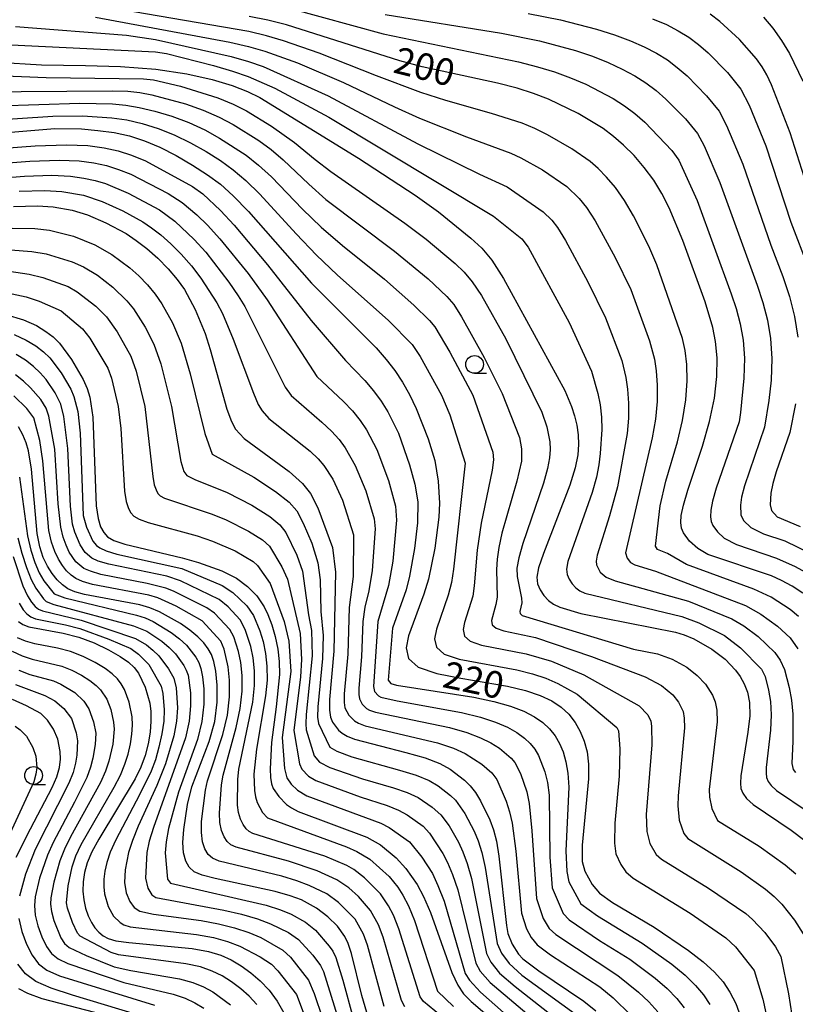
# Model space of a CAD drawing. Extents: x -10000 to -8000, y 88500 to 90000.
# Drawn here: x -9533 to -9424, y 89720 to 89859 of the extents above; entities that cross this region are included whole.
import ezdxf

# ---------------------------------------------------------------- set-up
doc = ezdxf.new("R2010")
doc.units = 0
for name, color, linetype in [('6331000', 2, 'Continuous'), ('7101000', 4, 'Continuous'), ('7102000', 2, 'Continuous')]:
    doc.layers.add(name, color=color, linetype=linetype)
doc.styles.add('Dm_Anotation', font='txt.shx', dxfattribs={"bigfont": 'PSCDM.shx'})

# ---------------------------------------------------------------- blocks, each defined once
blk = doc.blocks.new('633100')
at = {"layer": '6331000'}
blk.add_lwpolyline([(0, -0.5), (0.67, -0.5)], dxfattribs=at)
blk.add_circle((0, 0), 0.5, dxfattribs=at)

msp = doc.modelspace()

# ---------------------------------------------------------------- linework, layer by layer
at = {"layer": '7101000', "flags": 128}
for points in [[(-9423.36, 89778.18), (-9424.85, 89779.17), (-9426.35, 89779.99), (-9427.76, 89780.62), (-9436.71, 89783.64), (-9438.1, 89784.46), (-9439.28, 89785.52), (-9440.12, 89786.68), (-9440.37, 89787.32), (-9440.48, 89788.11), (-9440.42, 89789.13), (-9440.13, 89790.57), (-9439.51, 89792.66), (-9437.43, 89798.86), (-9436.44, 89802.34), (-9435.77, 89805.63), (-9435.43, 89808.63), (-9435.38, 89811.28), (-9435.59, 89813.56), (-9435.97, 89815.56), (-9437.05, 89819.14), (-9440.22, 89827.78), (-9442.13, 89832.38), (-9443.14, 89834.38), (-9444.29, 89836.25), (-9445.62, 89838.04), (-9447.06, 89839.7), (-9448.53, 89841.17), (-9449.95, 89842.41), (-9451.41, 89843.5), (-9454.92, 89845.6), (-9459.08, 89847.62), (-9461.18, 89848.45), (-9463.48, 89849.19), (-9466.24, 89849.9), (-9476.84, 89852.2), (-9480, 89853.03), (-9495.9, 89858.07), (-9498.51, 89858.72), (-9501.18, 89859.25)], [(-9418.34, 89790.72), (-9419.1, 89791.4), (-9419.41, 89792), (-9419.66, 89793.38), (-9419.62, 89794.21), (-9419.17, 89796.12), (-9418.02, 89799.23), (-9417.51, 89801.12), (-9416.93, 89803.91), (-9416.42, 89807.35), (-9416.17, 89811.02), (-9416.31, 89814.61), (-9416.85, 89818.11), (-9417.74, 89821.6), (-9418.89, 89825.08), (-9422.16, 89833.64), (-9425.13, 89842.91), (-9427.75, 89849.65), (-9428.39, 89851.04), (-9429.04, 89852.19), (-9429.85, 89853.32), (-9432.26, 89856.04), (-9435, 89858.56), (-9436.37, 89859.57)], [(-9536.54, 89852.84), (-9530.36, 89852.45), (-9524.18, 89852.37), (-9519.26, 89852.21), (-9514.26, 89851.84), (-9509.91, 89851.21), (-9506.36, 89850.41), (-9503.54, 89849.55), (-9501.39, 89848.72), (-9499.64, 89847.88), (-9485.77, 89839.36), (-9477.83, 89834.15), (-9474.54, 89831.78), (-9469.99, 89828.1), (-9468.47, 89826.69), (-9467.06, 89825.02), (-9465.39, 89822.45), (-9456.78, 89806.67), (-9455.86, 89804.44), (-9455.43, 89803.12), (-9455.11, 89801.8), (-9454.93, 89800.47), (-9454.87, 89799.11), (-9454.97, 89797.64), (-9455.33, 89795.83), (-9456.08, 89793.39), (-9459.77, 89783.79), (-9460.47, 89781.75), (-9460.72, 89780.45), (-9460.62, 89779.53), (-9460.26, 89778.67), (-9459.73, 89777.86), (-9459.09, 89777.18), (-9458.39, 89776.66), (-9457.5, 89776.24), (-9454.53, 89775.36), (-9441.25, 89772.72), (-9440, 89772.32), (-9438.66, 89771.76), (-9436.13, 89770.35), (-9434.27, 89768.91), (-9432.81, 89767.36), (-9432.15, 89766.47), (-9431.57, 89765.46), (-9431.11, 89764.3), (-9430.83, 89762.85), (-9430.79, 89760.98), (-9431.05, 89758.65), (-9432.07, 89752.52), (-9432.12, 89751.5), (-9432.03, 89750.76), (-9431.78, 89750.07), (-9431.25, 89749.34), (-9430.3, 89748.49), (-9424.98, 89744.9), (-9423.06, 89743.45)], [(-9539.18, 89842.6), (-9528.48, 89843.52), (-9524.71, 89843.45), (-9522.44, 89843.25), (-9520.15, 89842.93), (-9517.98, 89842.46), (-9515.88, 89841.79), (-9513.71, 89840.88), (-9511.4, 89839.7), (-9509.1, 89838.37), (-9506.99, 89837), (-9505.18, 89835.67), (-9503.39, 89834.06), (-9501.26, 89831.83), (-9492.38, 89821.77), (-9483.31, 89812.66), (-9481.9, 89811.05), (-9480.7, 89809.48), (-9479.62, 89807.86), (-9478.64, 89806.12), (-9477.7, 89804.17), (-9476.02, 89799.9), (-9475.06, 89796.86), (-9474.57, 89793.94), (-9474.4, 89790.86), (-9474.5, 89788.9), (-9475.04, 89784.54), (-9475.97, 89780.15), (-9476.61, 89778.04), (-9478.75, 89772.22), (-9479.09, 89770.52), (-9478.77, 89769.02), (-9477.41, 89767.81), (-9474.79, 89766.92), (-9471.4, 89766.25), (-9464.85, 89765.13), (-9462.31, 89764.51), (-9460.24, 89763.83), (-9458.6, 89763.06), (-9457.3, 89762.18), (-9456.24, 89761.18), (-9455.35, 89760.04), (-9454.62, 89758.77), (-9454.06, 89757.39), (-9453.67, 89755.9), (-9453.46, 89754.18), (-9453.46, 89752.11), (-9454.37, 89742.8), (-9454.33, 89740.47), (-9453.98, 89739.11), (-9452.93, 89737.24), (-9451.93, 89736.04), (-9450.08, 89734.72), (-9444.21, 89731.24), (-9439.41, 89727.99), (-9437.34, 89726.38), (-9435.75, 89724.92), (-9434.55, 89723.55), (-9433.59, 89722.12), (-9432.76, 89720.53), (-9432.08, 89718.68)], [(-9534.26, 89832.56), (-9530.91, 89832.64), (-9528.71, 89832.52), (-9526.03, 89832.03), (-9523.87, 89831.36), (-9521.29, 89830.27), (-9518.46, 89828.74), (-9517.02, 89827.78), (-9515.53, 89826.63), (-9514.01, 89825.27), (-9512.55, 89823.8), (-9511.27, 89822.3), (-9510.26, 89820.87), (-9508.74, 89818.05), (-9507.36, 89814.72), (-9506.62, 89812.44), (-9504.29, 89804.07), (-9503.64, 89802.33), (-9503.06, 89801.27), (-9501.86, 89799.96), (-9495.54, 89795.3), (-9493.65, 89793.63), (-9492.54, 89792.22), (-9491.51, 89790.2), (-9489.44, 89784.63), (-9489.01, 89781.16), (-9489.26, 89770.03), (-9489.88, 89763.24), (-9489.88, 89761.75), (-9489.73, 89760.77), (-9489.45, 89760.08), (-9488.61, 89758.96), (-9488.07, 89758.5), (-9487.4, 89758.08), (-9486.35, 89757.66), (-9479.13, 89755.82), (-9476.4, 89755.04), (-9474.35, 89754.24), (-9472.9, 89753.45), (-9470.91, 89751.93), (-9470.11, 89751.13), (-9469.36, 89750.17), (-9468.62, 89749.01), (-9467.32, 89746.32), (-9466.82, 89744.93), (-9466.41, 89743.32), (-9466.06, 89741.24), (-9465.01, 89731.48), (-9464.8, 89730.38), (-9464.21, 89728.85), (-9463.3, 89727.46), (-9462.7, 89726.82), (-9460.46, 89725.12), (-9454.13, 89720.84), (-9452.44, 89719.5)], [(-9535.35, 89817.35), (-9532.86, 89816.62), (-9531.05, 89815.82), (-9529.72, 89815), (-9528.7, 89814.21), (-9527.83, 89813.36), (-9526.11, 89811.04), (-9524.48, 89808.21), (-9523.94, 89806.95), (-9523.57, 89805.74), (-9523.13, 89802.92), (-9522.66, 89790.48), (-9522.4, 89788.69), (-9522.04, 89787.52), (-9521.6, 89786.74), (-9521.06, 89786.14), (-9520.17, 89785.62), (-9518.61, 89785.09), (-9510.57, 89783.18), (-9508.27, 89782.53), (-9505.02, 89781.34), (-9502.95, 89780.29), (-9501.4, 89779.14), (-9500.1, 89777.84), (-9499.03, 89776.3), (-9498.52, 89775.2), (-9497.98, 89773.77), (-9497.49, 89772.09), (-9497.11, 89770.34), (-9496.92, 89768.6), (-9496.9, 89766.76), (-9497.36, 89762.23), (-9498.01, 89757.21), (-9498.21, 89753.52), (-9498.15, 89752.27), (-9498, 89751.38), (-9497.77, 89750.72), (-9497.01, 89749.61)], [(-9484.61, 89719.27), (-9485.3, 89721.63), (-9486.76, 89727.55), (-9487.23, 89728.94), (-9487.7, 89729.92), (-9488.76, 89731.38), (-9490.08, 89732.71), (-9491.67, 89733.92), (-9493.82, 89735.08), (-9495.38, 89735.66), (-9497.52, 89736.27), (-9505.94, 89738.08), (-9507.76, 89738.56), (-9508.89, 89739.05), (-9509.59, 89739.67), (-9510.07, 89740.53), (-9510.37, 89741.68), (-9510.46, 89743.17), (-9510.35, 89744.97), (-9509.84, 89748.51), (-9509.22, 89750.97), (-9506.76, 89757.35), (-9505.99, 89760.17), (-9505.65, 89762.88), (-9505.65, 89765.28), (-9505.85, 89767.22), (-9506.11, 89768.6), (-9506.45, 89769.58), (-9506.92, 89770.39), (-9507.55, 89771.21), (-9508.39, 89772.08), (-9509.48, 89772.99), (-9510.82, 89773.93), (-9513.77, 89775.58), (-9515.12, 89776.14), (-9516.52, 89776.56), (-9524.3, 89778), (-9525.67, 89778.37), (-9526.63, 89778.8), (-9527.39, 89779.35), (-9528.12, 89780.06), (-9528.83, 89780.95), (-9529.5, 89781.99), (-9530.09, 89783.2), (-9530.59, 89784.69), (-9530.97, 89786.59), (-9531.77, 89795.61), (-9532.19, 89798.21), (-9532.5, 89799.33), (-9532.95, 89800.44), (-9533.6, 89801.57)], [(-9533.56, 89774.22), (-9532.96, 89773.8), (-9532.14, 89773.47), (-9527.28, 89772.58), (-9525.1, 89772.03), (-9522.92, 89771.21), (-9520.93, 89770.25), (-9519.29, 89769.31), (-9518.12, 89768.5), (-9517.32, 89767.76), (-9516.73, 89766.96), (-9515.76, 89764.98), (-9515.13, 89762.76), (-9514.99, 89761.56), (-9514.97, 89760.21), (-9515.09, 89758.67)], [(-9533.89, 89741.07), (-9531.9, 89745.09), (-9528.83, 89750.89), (-9528.2, 89752.38), (-9527.81, 89753.7), (-9527.67, 89754.88), (-9527.7, 89755.93), (-9528.07, 89757.69), (-9528.67, 89759.09), (-9529.48, 89760.34), (-9530.42, 89761.29), (-9532.45, 89762.37), (-9534.4, 89763.27)], [(-9515.09, 89758.67), (-9515.35, 89757.02), (-9515.77, 89755.36), (-9516.36, 89753.75), (-9517.16, 89752.09), (-9522.29, 89743.61), (-9523.26, 89741.82), (-9523.91, 89740.3), (-9524.31, 89738.93), (-9524.51, 89737.61), (-9524.53, 89736.32), (-9524.41, 89735.08), (-9524.15, 89733.91), (-9523.78, 89732.85), (-9523.33, 89731.92), (-9522.83, 89731.15), (-9522.28, 89730.54), (-9521.68, 89730.05), (-9520.98, 89729.66), (-9519.89, 89729.34), (-9518.07, 89729.08), (-9509.18, 89728.26), (-9506.89, 89727.85), (-9505.15, 89727.32), (-9503.68, 89726.65), (-9502.27, 89725.83), (-9500.9, 89724.85), (-9499.59, 89723.72), (-9498.36, 89722.4), (-9497.2, 89720.83), (-9496.08, 89718.9)], [(-9497.01, 89749.61), (-9495.9, 89748.51), (-9495.23, 89748.02), (-9494.28, 89747.53), (-9484.6, 89743.9), (-9482.72, 89742.83), (-9480.51, 89740.98), (-9479.12, 89739.48), (-9477.56, 89737.24), (-9476.67, 89735.57), (-9475.69, 89733.33), (-9472.66, 89724.87), (-9471.85, 89723.08), (-9471.02, 89721.86), (-9469.95, 89720.79), (-9464.86, 89716.45)], [(-9516.97, 89718.97), (-9526.01, 89721.69), (-9529, 89722.66), (-9531.14, 89723.62), (-9532.59, 89724.7), (-9533.66, 89726.07)]]:
    msp.add_lwpolyline(points, dxfattribs=at)
at = {"layer": '7102000', "flags": 128}
for points in [[(-9423.95, 89774.9), (-9425.13, 89775.88), (-9427.79, 89777.63), (-9430.22, 89778.77), (-9439.68, 89782.25), (-9442.37, 89783.79), (-9443.75, 89784.32), (-9444.05, 89784.79), (-9443.41, 89790.47), (-9442.58, 89793.95), (-9440.97, 89799.45), (-9440.24, 89802.49), (-9439.79, 89805.39), (-9439.61, 89808.03), (-9439.66, 89810.36), (-9439.89, 89812.33), (-9440.25, 89814.01), (-9443.84, 89824.33), (-9444.98, 89826.99), (-9447.13, 89831.23), (-9448.41, 89833.4), (-9449.68, 89835.21), (-9450.92, 89836.68), (-9452.1, 89837.88), (-9453.24, 89838.87), (-9455.81, 89840.67), (-9459.21, 89842.62), (-9461.01, 89843.51), (-9462.77, 89844.25), (-9467.08, 89845.63), (-9473.51, 89847.47), (-9477.04, 89848.59), (-9483.24, 89850.93), (-9491.31, 89854.12), (-9496.31, 89855.85), (-9498.73, 89856.55), (-9501.21, 89857.14), (-9517.35, 89859.93)], [(-9495.66, 89860.45), (-9482.32, 89856.84), (-9463.29, 89852.86), (-9460.64, 89852.19), (-9458.24, 89851.46), (-9455.99, 89850.64), (-9453.84, 89849.72), (-9450, 89847.72), (-9448.4, 89846.71), (-9446.96, 89845.64), (-9445.55, 89844.41), (-9441.77, 89840.44), (-9440.77, 89839.08), (-9438.2, 89833.38), (-9433.4, 89820.29), (-9432.73, 89818.22), (-9432.15, 89816.07), (-9431.73, 89813.77), (-9431.54, 89811.23), (-9431.61, 89808.43), (-9432.09, 89803.6), (-9432.29, 89802.3), (-9435.53, 89792.97), (-9436.03, 89791.14), (-9436.26, 89789.85), (-9436.3, 89788.94), (-9436.2, 89788.26), (-9436, 89787.72), (-9435.33, 89786.8), (-9434.38, 89785.95), (-9432.66, 89785.02), (-9427.05, 89783.13), (-9424.43, 89781.96), (-9420.88, 89780.01)], [(-9522.74, 89859.18), (-9503.87, 89855.65), (-9501.23, 89855.04), (-9498.95, 89854.39), (-9494.38, 89852.73), (-9487.9, 89849.99), (-9480.71, 89846.54), (-9477.23, 89844.98), (-9470.59, 89842.34), (-9464.36, 89840.06), (-9462.95, 89839.41), (-9459.94, 89837.68), (-9456.53, 89835.34), (-9454.77, 89833.67), (-9453.75, 89832.39), (-9452.54, 89830.54), (-9449.7, 89825.4), (-9447.49, 89820.9), (-9444.88, 89813.66), (-9444.2, 89811.09), (-9443.94, 89809.44), (-9443.79, 89807.44), (-9443.81, 89805.15), (-9444.03, 89802.65), (-9444.5, 89800.04), (-9448.24, 89783.85), (-9448.05, 89783.13), (-9447.58, 89782.53), (-9446.95, 89782.16), (-9444.03, 89781.27), (-9431.39, 89776.46), (-9429.22, 89775.26), (-9426.9, 89773.57), (-9425.12, 89771.9), (-9424.05, 89770.36)], [(-9482.04, 89859.55), (-9465.7, 89856.92), (-9460.34, 89855.83), (-9455.3, 89854.47), (-9452.91, 89853.66), (-9450.71, 89852.78), (-9448.72, 89851.86), (-9446.95, 89850.9), (-9445.39, 89849.92), (-9443.97, 89848.87), (-9442.57, 89847.65), (-9439.83, 89844.85), (-9438.12, 89842.82), (-9437.2, 89841.09), (-9434.98, 89835.94), (-9429.77, 89821.49), (-9428.98, 89819.07), (-9428.32, 89816.58), (-9427.88, 89813.98), (-9427.7, 89811.18), (-9427.81, 89808.16), (-9428.1, 89805.28), (-9428.72, 89801.54), (-9431.55, 89793.28), (-9431.94, 89791.7), (-9432.1, 89790.57), (-9432.03, 89789.2), (-9431.66, 89788.42), (-9430.66, 89787.44), (-9428.88, 89786.56), (-9425.88, 89785.54), (-9420.55, 89782.97)], [(-9461.93, 89859.68), (-9457.4, 89858.8), (-9452.35, 89857.48), (-9449.83, 89856.68), (-9447.58, 89855.85), (-9445.62, 89854.98), (-9443.9, 89854.08), (-9442.38, 89853.14), (-9440.98, 89852.1), (-9439.6, 89850.9), (-9436.87, 89848.11), (-9435.09, 89845.94), (-9434.05, 89843.94), (-9431.77, 89838.5), (-9427.83, 89827.13), (-9426.15, 89822.69), (-9425.23, 89819.91), (-9424.5, 89817.09), (-9424.02, 89814.19)], [(-9444.45, 89858.92), (-9442.52, 89858.11), (-9440.86, 89857.26), (-9439.37, 89856.35), (-9437.99, 89855.33), (-9436.62, 89854.14), (-9433.91, 89851.37), (-9432.07, 89849.06), (-9430.9, 89846.79), (-9428.56, 89841.06), (-9425.01, 89830.35), (-9422.52, 89823.88)], [(-9428.85, 89859.18), (-9427.54, 89857.6), (-9426.32, 89855.88), (-9425.23, 89854.04), (-9423.34, 89850.16)], [(-9534.01, 89857.86), (-9518.38, 89856.61), (-9514.31, 89856.01), (-9503.68, 89853.61), (-9501.26, 89852.93), (-9499.18, 89852.22), (-9490.06, 89848.12), (-9477.43, 89841.37), (-9468.77, 89837.11), (-9464.88, 89835.3), (-9459.82, 89831.8), (-9458.62, 89830.65), (-9457.83, 89829.59), (-9456.71, 89827.78), (-9453.56, 89821.97), (-9451.07, 89816.91), (-9448.79, 89810.92), (-9448.22, 89808.52), (-9447.98, 89806.85), (-9447.82, 89804.91), (-9447.83, 89802.81), (-9448.04, 89800.62), (-9449.37, 89793.15), (-9450.51, 89789.05), (-9452.26, 89783.52), (-9452.4, 89782.72), (-9452.34, 89782.16), (-9451.8, 89781.16), (-9451, 89780.44), (-9449.71, 89779.94), (-9439.43, 89777.08), (-9433.33, 89774.57), (-9431.65, 89773.59), (-9429.63, 89772.1), (-9427.25, 89769.87), (-9426.5, 89768.8), (-9425.92, 89767.48), (-9425.27, 89764.94), (-9424.95, 89763.15), (-9424.74, 89761.2), (-9424.74, 89757.39), (-9424.89, 89754.27), (-9424.68, 89753.4), (-9424.37, 89752.97)], [(-9534.61, 89855.29), (-9514.32, 89854.28), (-9512.78, 89854.05), (-9506.15, 89852.35), (-9503.49, 89851.58), (-9501.29, 89850.82), (-9497.57, 89849.18), (-9489.96, 89845.09), (-9466.82, 89831.2), (-9462.81, 89828.01), (-9461.93, 89826.83), (-9456.2, 89816.24), (-9453.06, 89809.38), (-9452.16, 89806.26), (-9451.84, 89804.68), (-9451.63, 89802.96), (-9451.58, 89801.21), (-9451.8, 89797.82), (-9452, 89796.23), (-9452.35, 89794.49), (-9452.96, 89792.33), (-9456.37, 89782.64), (-9456.56, 89781.59), (-9456.48, 89780.84), (-9456.19, 89780.15), (-9455.76, 89779.51), (-9455.25, 89778.96), (-9454.7, 89778.55), (-9453.99, 89778.21), (-9440.34, 89774.9), (-9437.97, 89774.02), (-9434.37, 89772.26), (-9432.09, 89770.53), (-9429.13, 89767.51), (-9428.64, 89766.48), (-9428.14, 89764.55), (-9427.88, 89762.99), (-9427.77, 89761.09), (-9427.87, 89758.93), (-9428.48, 89753.71), (-9428.5, 89752.88), (-9428.43, 89752.29), (-9428.23, 89751.74), (-9427.81, 89751.16), (-9427.04, 89750.48), (-9422.61, 89747.47)], [(-9537.82, 89851.01), (-9529.69, 89850.69), (-9516.02, 89850.51), (-9514.58, 89850.37), (-9510.82, 89849.45), (-9505.57, 89847.81), (-9503.39, 89846.92), (-9501.53, 89845.98), (-9498.03, 89843.86), (-9494.77, 89841.56), (-9491.89, 89839.16), (-9489.69, 89837.48), (-9479.27, 89830.21), (-9476.3, 89827.97), (-9472.22, 89824.55), (-9470.92, 89823.32), (-9469.79, 89821.98), (-9468.5, 89820.04), (-9465.06, 89813.93), (-9460.03, 89803.62), (-9459.3, 89801.59), (-9458.9, 89799.47), (-9458.85, 89798.38), (-9458.93, 89797.2), (-9459.22, 89795.71), (-9459.8, 89793.66), (-9462.7, 89785.2), (-9463.27, 89783.18), (-9463.52, 89781.72), (-9463.5, 89780.53), (-9462.87, 89777.48), (-9462.84, 89776.82), (-9463.11, 89775.62), (-9463.05, 89775.32), (-9462.78, 89775.08), (-9447.13, 89770.34), (-9443.76, 89769.68), (-9441.69, 89768.91), (-9439.66, 89767.78), (-9438.18, 89766.63), (-9437.01, 89765.39), (-9436.02, 89763.88), (-9435.65, 89762.94), (-9435.41, 89761.74), (-9435.37, 89760.13), (-9436.49, 89750.6), (-9436.46, 89749.53), (-9436.13, 89747.91), (-9435.33, 89746.25), (-9429.48, 89742.62), (-9425.83, 89740.02), (-9424.34, 89738.75)], [(-9539.73, 89848.68), (-9520.3, 89848.8), (-9518.19, 89848.75), (-9516.54, 89848.59), (-9514.82, 89848.26), (-9510.1, 89846.96), (-9507.61, 89846.08), (-9505.39, 89845.11), (-9503.42, 89844.08), (-9499.82, 89841.81), (-9498.08, 89840.55), (-9496.39, 89839.13), (-9492.78, 89835.67), (-9490.36, 89833.55), (-9480.71, 89826.26), (-9475.99, 89822.38), (-9473.36, 89819.92), (-9472.41, 89818.77), (-9471.29, 89817.04), (-9468.11, 89811.33), (-9465.62, 89806.25), (-9463.17, 89800.06), (-9462.87, 89798.47), (-9462.89, 89796.76), (-9463.52, 89793.94), (-9465.63, 89786.62), (-9466.08, 89784.61), (-9466.32, 89782.98), (-9466.39, 89781.53), (-9466.31, 89777.62), (-9466.47, 89776.62), (-9467.11, 89774.35), (-9466.98, 89773.75), (-9466.43, 89773.26), (-9465.38, 89772.9), (-9460.92, 89771.97), (-9453.05, 89769.29), (-9445.49, 89766.46), (-9443.2, 89765.22), (-9441.63, 89763.91), (-9440.81, 89762.89), (-9440.18, 89761.58), (-9440, 89760.63), (-9439.95, 89759.29), (-9440.85, 89749.7), (-9440.9, 89748.31), (-9440.7, 89746.3), (-9440.05, 89744.44), (-9439.48, 89743.7), (-9432, 89739.01), (-9428.6, 89736.6), (-9427.36, 89735.55), (-9426.31, 89734.49), (-9424.5, 89732.25), (-9423.29, 89730.31)], [(-9536.55, 89846.7), (-9524.97, 89847.06), (-9520.36, 89846.98), (-9518.51, 89846.81), (-9516.6, 89846.48), (-9514.4, 89845.95), (-9512.03, 89845.24), (-9509.64, 89844.35), (-9507.4, 89843.31), (-9505.31, 89842.17), (-9501.6, 89839.76), (-9499.85, 89838.38), (-9498.01, 89836.7), (-9493.68, 89832.19), (-9491.03, 89829.63), (-9488.05, 89827.06), (-9482.15, 89822.32), (-9478.01, 89818.68), (-9475.81, 89816.53), (-9475.07, 89815.62), (-9472.95, 89812.07), (-9469.71, 89806.02), (-9466.91, 89798), (-9466.82, 89796.92), (-9466.98, 89795.49), (-9468.55, 89788.03), (-9469.12, 89784.24), (-9469.52, 89779.25), (-9469.74, 89777.76), (-9470.9, 89774.09), (-9471.1, 89773.07), (-9470.91, 89772.17), (-9470.09, 89771.44), (-9468.52, 89770.91), (-9462.23, 89769.69), (-9458.65, 89768.63), (-9454.14, 89766.72), (-9446.33, 89762.37), (-9445.14, 89761.1), (-9444.72, 89760.22), (-9444.59, 89759.52), (-9444.55, 89756.88), (-9445.34, 89747.09), (-9445.27, 89744.69), (-9444.86, 89742.99), (-9443.95, 89741.49), (-9443.18, 89740.79), (-9436.58, 89736.75), (-9431.37, 89733.17), (-9430.39, 89732.34), (-9428.69, 89730.48), (-9427.19, 89728.47), (-9426.44, 89727.12), (-9425.35, 89721.9), (-9424.67, 89717.4)], [(-9542.29, 89844.34), (-9528.77, 89845.23), (-9524.59, 89845.29), (-9520.48, 89845.03), (-9518.37, 89844.71), (-9516.19, 89844.2), (-9513.95, 89843.51), (-9511.68, 89842.61), (-9509.4, 89841.51), (-9507.21, 89840.27), (-9505.19, 89839), (-9503.39, 89837.71), (-9501.62, 89836.22), (-9499.64, 89834.26), (-9494.57, 89828.7), (-9491.71, 89825.7), (-9488.81, 89822.96), (-9481.57, 89816.51), (-9478.25, 89813.15), (-9477.11, 89811.48), (-9474.14, 89806.03), (-9472.94, 89803.27), (-9470.81, 89796.46), (-9472.42, 89781.59), (-9472.74, 89779.7), (-9473.18, 89777.9), (-9474.83, 89773.16), (-9475.09, 89771.8), (-9474.84, 89770.6), (-9473.75, 89769.63), (-9471.65, 89768.91), (-9463.54, 89767.41), (-9461.34, 89766.85), (-9459.44, 89766.23), (-9457.79, 89765.52), (-9455.04, 89763.98), (-9449.47, 89759.32), (-9449.26, 89758.86), (-9449.06, 89756.3), (-9449.14, 89752.49), (-9449.78, 89745.86), (-9449.83, 89743.07), (-9449.6, 89741.56), (-9448.91, 89740.08), (-9448.21, 89739.05), (-9447.18, 89738.12), (-9439.19, 89733.21), (-9434.14, 89729.75), (-9432.78, 89728.47), (-9430.17, 89725.14), (-9428.98, 89721.13), (-9428.53, 89719.19)], [(-9549.3, 89839.73), (-9531.24, 89841.07), (-9526.84, 89841.21), (-9523.81, 89841.1), (-9521.56, 89840.8), (-9519.59, 89840.37), (-9517.7, 89839.78), (-9515.74, 89838.97), (-9509.1, 89835.38), (-9507.69, 89834.33), (-9505.18, 89831.99), (-9503.26, 89829.93), (-9498.56, 89824.34), (-9492.43, 89816.53), (-9487.61, 89810.92), (-9484.88, 89808.08), (-9483.67, 89806.64), (-9482.59, 89805.18), (-9481.67, 89803.7), (-9480.19, 89800.7), (-9478.6, 89796.22), (-9477.85, 89793.5), (-9477.46, 89791.02), (-9477.49, 89788.08), (-9477.9, 89784.46), (-9478.6, 89780.57), (-9479.09, 89778.66), (-9481.03, 89773.27), (-9481.6, 89765.97), (-9481.26, 89765.51), (-9480.43, 89765.28), (-9469.6, 89763.56), (-9466.75, 89762.95), (-9464.43, 89762.3), (-9462.56, 89761.6), (-9461.07, 89760.84), (-9459.88, 89760.01), (-9458.94, 89759.12), (-9458.17, 89758.16), (-9457.55, 89757.09), (-9457.04, 89755.88), (-9456.64, 89754.5), (-9456.35, 89752.88), (-9456.23, 89750.95), (-9456.64, 89741.96), (-9456.52, 89739.09), (-9456.21, 89737.64), (-9454.56, 89734.55), (-9452.22, 89732.84), (-9445.92, 89728.99), (-9441.74, 89726.03), (-9439.88, 89724.5), (-9438.41, 89723.07), (-9437.28, 89721.72), (-9436.39, 89720.39)], [(-9548.99, 89837.63), (-9531.99, 89838.94), (-9527.85, 89839.07), (-9525.03, 89838.95), (-9522.98, 89838.67), (-9521.2, 89838.29), (-9519.51, 89837.77), (-9517.77, 89837.07), (-9512.56, 89834.38), (-9510.56, 89833.13), (-9508.49, 89831.38), (-9507.03, 89829.94), (-9505.26, 89828.02), (-9501.28, 89823.12), (-9498.63, 89819.45), (-9491.66, 89808.65), (-9487.91, 89805.15), (-9486.64, 89803.81), (-9485.55, 89802.48), (-9484.66, 89801.16), (-9483.22, 89798.39), (-9481.58, 89794.05), (-9480.59, 89790.45), (-9480.43, 89788.44), (-9480.97, 89782.71), (-9481.57, 89779.29), (-9483.06, 89774.23), (-9483.69, 89765.06), (-9483.52, 89764.39), (-9482.96, 89763.76), (-9482.65, 89763.59), (-9480.34, 89763.07), (-9471.3, 89761.43), (-9468.65, 89760.77), (-9466.54, 89760.09), (-9464.87, 89759.37), (-9463.53, 89758.62), (-9462.47, 89757.84), (-9461.64, 89757.06), (-9460.99, 89756.27), (-9460.48, 89755.4), (-9459.61, 89753.1), (-9459.24, 89751.58), (-9459, 89749.79), (-9458.92, 89741.11), (-9458.59, 89736.76), (-9457.04, 89733.16), (-9456.2, 89732.29), (-9451.92, 89729.39), (-9447.63, 89726.74), (-9444.08, 89724.08), (-9442.42, 89722.62), (-9441.07, 89721.22), (-9440.01, 89719.9)], [(-9548.68, 89835.53), (-9532.75, 89836.81), (-9528.87, 89836.93), (-9526.26, 89836.81), (-9524.39, 89836.55), (-9522.81, 89836.2), (-9521.33, 89835.76), (-9518.16, 89834.41), (-9513.78, 89832.06), (-9511.61, 89830.48), (-9508.87, 89827.89), (-9507.27, 89826.12), (-9504, 89821.91), (-9502.69, 89819.99), (-9501.78, 89818.48), (-9496.11, 89807.15), (-9495.27, 89805.96), (-9490.93, 89802.22), (-9489.6, 89800.97), (-9488.52, 89799.78), (-9487.65, 89798.62), (-9486.26, 89796.16), (-9484.75, 89792.59), (-9483.57, 89788.64), (-9483.44, 89787.23), (-9483.85, 89781.4), (-9484.34, 89778.55), (-9484.92, 89776.22), (-9485.17, 89774.21), (-9485.36, 89769.24), (-9485.75, 89764.85), (-9485.75, 89763.96), (-9485.66, 89763.37), (-9485.27, 89762.6), (-9484.66, 89762), (-9484.23, 89761.75), (-9483.39, 89761.47), (-9473, 89759.3), (-9470.55, 89758.6), (-9468.66, 89757.87), (-9467.18, 89757.14), (-9465.99, 89756.4), (-9464.33, 89755.01), (-9463.81, 89754.39), (-9463.02, 89752.86), (-9462.14, 89750.28), (-9461.78, 89748.63), (-9461.43, 89744.8), (-9460.79, 89735.28), (-9459.82, 89732.49), (-9458.99, 89731.07), (-9458.07, 89730.22), (-9449.34, 89724.48), (-9446.42, 89722.13), (-9444.96, 89720.75), (-9443.73, 89719.37)], [(-9533.5, 89834.69), (-9529.89, 89834.79), (-9527.48, 89834.66), (-9524.42, 89834.12), (-9521.84, 89833.26), (-9518.9, 89831.92), (-9516.12, 89830.4), (-9514.87, 89829.56), (-9513.57, 89828.55), (-9512.17, 89827.31), (-9510.71, 89825.84), (-9509.27, 89824.21), (-9507.93, 89822.46), (-9505.72, 89819.02), (-9504.92, 89817.5), (-9503.42, 89813.89), (-9500.57, 89806.29), (-9499.88, 89804.74), (-9499.34, 89803.83), (-9498.37, 89802.77), (-9492.57, 89798.14), (-9491.48, 89797.09), (-9490.65, 89796.13), (-9489.4, 89794.2), (-9488.05, 89791.29), (-9486.47, 89786.39), (-9486.53, 89780.54), (-9487.11, 89776.17), (-9487.31, 89769.63), (-9487.81, 89764.05), (-9487.82, 89762.85), (-9487.7, 89762.07), (-9487.17, 89761.05), (-9486.36, 89760.25), (-9485.81, 89759.91), (-9484.87, 89759.56), (-9474.7, 89757.17), (-9472.45, 89756.42), (-9470.78, 89755.66), (-9468.46, 89754.17), (-9467.03, 89752.95), (-9466.34, 89752.03), (-9465.03, 89748.98), (-9464.55, 89747.48), (-9464.19, 89745.87), (-9463.69, 89741.92), (-9462.9, 89733.24), (-9462.18, 89731.04), (-9461.54, 89729.81), (-9460.66, 89728.75), (-9458.82, 89727.35), (-9451.87, 89722.85), (-9449.99, 89721.33), (-9447.5, 89718.87)], [(-9534.48, 89829.52), (-9531.3, 89829.44), (-9529.2, 89829.2), (-9525.84, 89828.37), (-9522.87, 89827.18), (-9520.47, 89825.81), (-9517.93, 89823.93), (-9516.66, 89822.79), (-9515.44, 89821.55), (-9514.35, 89820.24), (-9513.41, 89818.89), (-9511.92, 89816.19), (-9510.71, 89813.34), (-9509.43, 89809.03), (-9507.4, 89800.63), (-9506.35, 89797.72), (-9500.5, 89794.49), (-9497.44, 89792.51), (-9495.53, 89790.98), (-9494.47, 89789.75), (-9493.55, 89788.05), (-9492.36, 89785.22), (-9491.49, 89782.44), (-9491.2, 89780.05), (-9491.07, 89775.64), (-9490.77, 89772.27), (-9490.84, 89769.01), (-9491.5, 89762.2), (-9491.54, 89760.79), (-9491.43, 89759.89), (-9489.83, 89756.53), (-9488.82, 89755.97), (-9486.74, 89755.18), (-9480.01, 89753.33), (-9477.67, 89752.6), (-9475.88, 89751.85), (-9474.58, 89751.11), (-9472.84, 89749.76), (-9472.16, 89749.09), (-9470.84, 89747.24), (-9469.53, 89744.75), (-9468.97, 89743.39), (-9468.46, 89741.77), (-9467.99, 89739.66), (-9466.3, 89728.98), (-9465.7, 89727.59), (-9464.63, 89726.13), (-9462.81, 89724.49), (-9455.35, 89719.05)], [(-9534.7, 89826.48), (-9531.69, 89826.24), (-9529.69, 89825.88), (-9526.04, 89824.78), (-9524.45, 89824.09), (-9522.47, 89822.89), (-9520.32, 89821.23), (-9518.33, 89819.3), (-9517.42, 89818.17), (-9515.77, 89815.59), (-9514.54, 89813.18), (-9513.56, 89810.43), (-9512.06, 89804.43), (-9510.75, 89796.69), (-9510.34, 89795.3), (-9509.94, 89794.73), (-9508.78, 89794.16), (-9504.23, 89792.37), (-9500.77, 89790.58), (-9498.23, 89788.96), (-9496.83, 89787.79), (-9496.02, 89786.71), (-9494.46, 89783.56), (-9493.64, 89781.31), (-9492.8, 89775.17), (-9492.38, 89772.96), (-9492.29, 89769.38), (-9493.13, 89761.15), (-9493.2, 89759.83), (-9493.14, 89759.01), (-9492.02, 89755.34), (-9491.26, 89754.44), (-9489.82, 89753.71), (-9485.24, 89752.11), (-9480.89, 89750.83), (-9478.93, 89750.16), (-9477.4, 89749.46), (-9475.42, 89748.14), (-9474.22, 89747.05), (-9473.06, 89745.48), (-9471.74, 89743.19), (-9471.12, 89741.85), (-9470.51, 89740.22), (-9469.91, 89738.08), (-9467.8, 89727.57), (-9467.2, 89726.32), (-9465.96, 89724.79), (-9463.79, 89722.89), (-9456.56, 89717.25)], [(-9534.91, 89823.44), (-9532.08, 89823.04), (-9530.17, 89822.56), (-9526.62, 89821.29), (-9525.31, 89820.56), (-9522.71, 89818.53), (-9521.23, 89817.05), (-9519.71, 89814.92), (-9517.79, 89811.5), (-9517.03, 89809.42), (-9515.81, 89804.44), (-9514.72, 89794.62), (-9514.49, 89793.44), (-9514.24, 89792.71), (-9513.98, 89792.23), (-9513.65, 89791.87), (-9513.08, 89791.53), (-9506.34, 89789.31), (-9504.38, 89788.51), (-9501.23, 89786.92), (-9499.29, 89785.68), (-9498.32, 89784.82), (-9496.57, 89781.91), (-9495.79, 89780.19), (-9494.01, 89772.55), (-9493.8, 89768.88), (-9493.95, 89766.43), (-9494.86, 89758.88), (-9494.1, 89754.22), (-9493.74, 89753.46), (-9492.81, 89752.47), (-9491.8, 89751.86), (-9485.55, 89749.59), (-9481.77, 89748.34), (-9480.19, 89747.72), (-9478.93, 89747.06), (-9476.7, 89745.43), (-9475.83, 89744.47), (-9473.95, 89741.62), (-9473.26, 89740.32), (-9472.56, 89738.67), (-9471.84, 89736.5), (-9469.31, 89726.17), (-9468.69, 89725.06), (-9467.29, 89723.46), (-9456.71, 89714.51)], [(-9535.13, 89820.4), (-9532.48, 89819.84), (-9530.66, 89819.24), (-9527.6, 89817.9), (-9524.59, 89815.33), (-9523.57, 89814.03), (-9521.03, 89809.83), (-9520.51, 89808.41), (-9519.56, 89804.44), (-9519.21, 89801.36), (-9518.69, 89792.55), (-9518.44, 89791.07), (-9518.14, 89790.11), (-9517.79, 89789.49), (-9517.36, 89789.01), (-9516.63, 89788.58), (-9515.33, 89788.12), (-9508.45, 89786.24), (-9506.33, 89785.52), (-9503.13, 89784.13), (-9500.6, 89782.64), (-9499.99, 89782.07), (-9498.22, 89779.57), (-9496.25, 89774.23), (-9495.56, 89771.44), (-9495.32, 89767.19), (-9496.52, 89757.92), (-9496.2, 89753.55), (-9495.85, 89752.26), (-9495.24, 89751.36), (-9494.35, 89750.49), (-9493.04, 89749.69), (-9482.66, 89745.85), (-9481.46, 89745.27), (-9478.64, 89743.27), (-9476.87, 89741.11), (-9475.41, 89738.78), (-9474.62, 89737.12), (-9473.77, 89734.91), (-9470.81, 89724.76), (-9470.19, 89723.8), (-9468.62, 89722.12), (-9458.14, 89712.84)], [(-9534.2, 89814.55), (-9532.48, 89813.78), (-9531.15, 89812.96), (-9530.08, 89812.14), (-9529.18, 89811.26), (-9527.56, 89809.17), (-9526.22, 89806.87), (-9525.78, 89805.86), (-9525.25, 89803.75), (-9524.9, 89800.71), (-9524.49, 89789.1), (-9524.04, 89787.49), (-9523.14, 89785.49), (-9522.6, 89784.9), (-9522.13, 89784.57), (-9521.27, 89784.16), (-9519.75, 89783.68), (-9510.62, 89781.68), (-9504.96, 89779.26), (-9503.44, 89778.29), (-9501.5, 89776.42), (-9500.55, 89775.08), (-9499.65, 89772.9), (-9499.21, 89771.39), (-9498.86, 89769.71), (-9498.66, 89767.93), (-9498.65, 89765.99), (-9498.85, 89763.77), (-9500.14, 89756.27), (-9500.48, 89752.77), (-9500.42, 89750.47), (-9500.29, 89749.57), (-9500.05, 89748.77), (-9499.28, 89747.38), (-9498.59, 89746.6), (-9487.46, 89742.53), (-9486.02, 89741.9), (-9484.19, 89740.81), (-9481.49, 89738.38), (-9480.27, 89736.86), (-9479.57, 89735.76), (-9478.78, 89734.24), (-9477.9, 89732.18), (-9474.67, 89722.28), (-9472.44, 89720.12)], [(-9471.06, 89716.2), (-9476.67, 89720.82), (-9477.14, 89721.46), (-9480.12, 89731.02), (-9480.89, 89732.92), (-9481.58, 89734.27), (-9482.69, 89735.93), (-9484.94, 89738.19), (-9486.45, 89739.35), (-9487.43, 89739.91), (-9490.52, 89741.22), (-9500.62, 89744.43), (-9501.17, 89744.71), (-9501.57, 89745.09), (-9501.98, 89745.67), (-9502.36, 89746.44), (-9502.65, 89747.37), (-9502.81, 89748.42), (-9502.76, 89752.02), (-9502.6, 89753.48), (-9500.63, 89762.87), (-9500.4, 89765.21), (-9500.41, 89767.27), (-9500.61, 89769.09), (-9500.93, 89770.69), (-9501.72, 89773.1), (-9502.44, 89774.45), (-9504.1, 89776.26), (-9505.35, 89777.3), (-9510.81, 89779.93), (-9512.71, 89780.57), (-9520.89, 89782.26), (-9522.37, 89782.71), (-9523.26, 89783.13), (-9524.21, 89783.9), (-9524.92, 89784.97), (-9525.68, 89786.79), (-9525.99, 89787.89), (-9526.29, 89790.41), (-9526.63, 89798.52), (-9527.19, 89803.05), (-9527.63, 89804.77), (-9528.42, 89806.38), (-9529.71, 89808.24), (-9530.52, 89809.16), (-9531.47, 89810.06), (-9532.58, 89810.93), (-9533.91, 89811.74)], [(-9479.29, 89720.07), (-9479.73, 89720.95), (-9482.33, 89729.86), (-9483, 89731.59), (-9484.08, 89733.6), (-9485.78, 89735.55), (-9487.13, 89736.76), (-9488.84, 89737.91), (-9491.62, 89739.17), (-9495.64, 89740.53), (-9503, 89742.48), (-9503.74, 89742.82), (-9504.25, 89743.29), (-9504.68, 89743.96), (-9505.03, 89744.86), (-9505.26, 89745.97), (-9505.32, 89747.27), (-9505.03, 89751.27), (-9504.81, 89752.64), (-9503, 89759.3), (-9502.42, 89761.97), (-9502.15, 89764.43), (-9502.16, 89766.61), (-9502.35, 89768.47), (-9502.65, 89769.99), (-9503.32, 89772.05), (-9503.89, 89773.11), (-9506.05, 89775.39), (-9507.12, 89776.16), (-9511.79, 89778.48), (-9512.87, 89778.91), (-9515.48, 89779.55), (-9522.02, 89780.84), (-9523.47, 89781.27), (-9524.38, 89781.68), (-9525.51, 89782.62), (-9526.45, 89783.97), (-9526.9, 89784.93), (-9527.32, 89786.09), (-9527.65, 89787.46), (-9528.01, 89790.77), (-9528.48, 89798.42), (-9529.3, 89803.1), (-9529.7, 89804.19), (-9530.46, 89805.42), (-9531.87, 89807.07), (-9532.86, 89807.99), (-9534.02, 89808.89)], [(-9482.17, 89720.11), (-9484.54, 89728.71), (-9485.11, 89730.26), (-9486.26, 89732.38), (-9488.6, 89734.74), (-9490.25, 89735.92), (-9492.72, 89737.13), (-9494.45, 89737.76), (-9496.58, 89738.4), (-9505.38, 89740.52), (-9506.32, 89740.94), (-9506.92, 89741.48), (-9507.38, 89742.25), (-9507.7, 89743.27), (-9507.86, 89744.57), (-9507.84, 89746.12), (-9507.3, 89750.53), (-9507.02, 89751.8), (-9504.88, 89758.32), (-9504.2, 89761.07), (-9503.9, 89763.65), (-9503.9, 89765.95), (-9504.1, 89767.85), (-9504.66, 89770.32), (-9505.12, 89771.44), (-9507.76, 89774.31), (-9511.41, 89776.36), (-9514, 89777.53), (-9515.25, 89777.9), (-9523.16, 89779.42), (-9524.57, 89779.82), (-9525.51, 89780.24), (-9526.19, 89780.73), (-9526.82, 89781.34), (-9527.41, 89782.08), (-9527.97, 89782.98), (-9528.49, 89784.06), (-9528.95, 89785.39), (-9529.31, 89787.03), (-9530.14, 89796.8), (-9530.58, 89799.66), (-9531.44, 89802.85), (-9532.42, 89804.15), (-9534.25, 89805.92)], [(-9424.38, 89804.82), (-9425.16, 89800.77), (-9427.09, 89795.27), (-9427.57, 89793.59), (-9427.85, 89792.26), (-9427.93, 89790.6), (-9427.76, 89789.82), (-9426.95, 89788.92), (-9423.71, 89787.57)], [(-9533.45, 89794.5), (-9532.31, 89786.27), (-9531.84, 89784.24), (-9531.28, 89782.51), (-9530.65, 89781.06), (-9530, 89779.91), (-9528.57, 89778.12), (-9527.07, 89777.52), (-9516.98, 89775.09), (-9515.79, 89774.71), (-9514.65, 89774.21), (-9512.12, 89772.69), (-9510.93, 89771.78), (-9509.96, 89770.87), (-9508.63, 89769.2), (-9508.22, 89768.47), (-9507.93, 89767.63), (-9507.71, 89766.44), (-9507.53, 89764.74), (-9507.51, 89762.61), (-9507.79, 89760.18), (-9508.43, 89757.61), (-9511.09, 89750.24), (-9512.48, 89745.12), (-9512.83, 89743.26), (-9512.96, 89741.72), (-9512.63, 89738.01), (-9512.21, 89737.45), (-9498.75, 89734.34), (-9496.76, 89733.7), (-9495.27, 89733.08), (-9493.26, 89731.95), (-9491.84, 89730.81), (-9489.89, 89728.6), (-9489.4, 89727.88), (-9488.97, 89726.99), (-9487.97, 89723.8), (-9486.52, 89718.48)], [(-9533.65, 89785.96), (-9533.09, 89783.8), (-9532.46, 89781.81), (-9531.8, 89780.14), (-9531.16, 89778.88), (-9530.07, 89777.4), (-9529.67, 89777.04), (-9528.59, 89776.62), (-9517.43, 89773.62), (-9515.54, 89772.84), (-9513.41, 89771.45), (-9512.38, 89770.58), (-9511.52, 89769.66), (-9510.34, 89768.01), (-9509.99, 89767.36), (-9509.75, 89766.66), (-9509.42, 89764.21), (-9509.38, 89762.34), (-9509.58, 89760.19), (-9510.09, 89757.88), (-9514.61, 89745.28), (-9515.19, 89743.35), (-9515.53, 89741.74), (-9515.73, 89738.12), (-9515.42, 89736.72), (-9514.82, 89735.8), (-9514.29, 89735.44), (-9504.74, 89733.65), (-9502.25, 89733.07), (-9499.99, 89732.42), (-9498.15, 89731.74), (-9495.64, 89730.48), (-9494.21, 89729.5), (-9492.19, 89727.32), (-9491.11, 89725.85), (-9490.71, 89725.04), (-9488.11, 89716.73)], [(-9534.35, 89783.35), (-9532.95, 89779.22), (-9532.31, 89777.84), (-9531.74, 89776.93), (-9531.23, 89776.34), (-9530.76, 89775.96), (-9530.2, 89775.7), (-9524.78, 89774.42), (-9517.11, 89771.84), (-9515.6, 89770.93), (-9514.7, 89770.21), (-9513.83, 89769.37), (-9512.49, 89767.57), (-9511.76, 89766.25), (-9511.43, 89764.88), (-9511.25, 89762.07), (-9511.38, 89760.19), (-9511.76, 89758.14), (-9512.92, 89754.22), (-9514.13, 89751.16), (-9516.74, 89745.44), (-9517.56, 89743.43), (-9518.11, 89741.77), (-9518.59, 89739.3), (-9518.66, 89737.52), (-9518.43, 89736.07), (-9517.94, 89734.87), (-9517.31, 89734.04), (-9516.52, 89733.51), (-9514.61, 89733.09), (-9507.89, 89732.19), (-9505.46, 89731.72), (-9503.21, 89731.15), (-9501.22, 89730.5), (-9499.53, 89729.78), (-9496.44, 89728.01)], [(-9533.47, 89776.8), (-9532.91, 89775.87), (-9532.4, 89775.28), (-9531.86, 89774.88), (-9531.17, 89774.59), (-9526.96, 89773.74), (-9524.94, 89773.22), (-9520.86, 89771.73), (-9517.78, 89770.4), (-9516.7, 89769.63), (-9515.28, 89768.17), (-9513.53, 89765.14), (-9513.3, 89764.1), (-9513.11, 89761.81), (-9513.17, 89760.2), (-9513.42, 89758.41), (-9513.83, 89756.55), (-9514.34, 89754.79), (-9514.93, 89753.19), (-9516.55, 89749.87), (-9519.92, 89743.52), (-9520.68, 89741.79), (-9521.17, 89740.36), (-9521.45, 89739.12), (-9521.59, 89737.98), (-9521.6, 89736.92), (-9521.49, 89735.93)], [(-9500.08, 89720.4), (-9501.15, 89721.54), (-9502.34, 89722.6), (-9503.63, 89723.56), (-9504.97, 89724.4), (-9506.36, 89725.09), (-9507.98, 89725.66), (-9510.07, 89726.12), (-9519.52, 89727.38), (-9520.54, 89727.68), (-9524.9, 89729.99), (-9525.29, 89730.39), (-9526.01, 89731.9), (-9526.68, 89733.94), (-9526.81, 89734.66), (-9526.6, 89737.04), (-9526.04, 89739.75), (-9525.51, 89741.26), (-9524.76, 89742.89), (-9520.15, 89750.91), (-9519.26, 89752.64), (-9518.62, 89754.17), (-9518.16, 89755.59), (-9517.83, 89757), (-9517.63, 89758.37), (-9517.56, 89759.65), (-9517.61, 89760.81), (-9518.01, 89762.86), (-9518.7, 89764.66), (-9519.15, 89765.46), (-9519.68, 89766.17), (-9520.39, 89766.87), (-9521.41, 89767.62), (-9522.81, 89768.46), (-9524.49, 89769.29), (-9526.29, 89769.98), (-9528.08, 89770.45), (-9531.3, 89771.06), (-9532.61, 89771.44), (-9533.71, 89771.94)], [(-9534.46, 89770.07), (-9533.07, 89769.41), (-9531.64, 89768.93), (-9527.48, 89767.93), (-9526.06, 89767.36), (-9524.7, 89766.66), (-9523.54, 89765.93), (-9522.67, 89765.24), (-9522.03, 89764.59), (-9521.18, 89763.3), (-9520.61, 89761.84), (-9520.22, 89760.07), (-9520.15, 89759.09), (-9520.32, 89756.98), (-9520.88, 89754.58), (-9521.36, 89753.2), (-9522.06, 89751.6), (-9526.26, 89743.97), (-9527.11, 89742.22), (-9527.78, 89740.56), (-9528.6, 89737.59), (-9529.01, 89735.39), (-9529.07, 89734.47)], [(-9533.54, 89767.38), (-9531.99, 89766.79), (-9528.67, 89765.88), (-9527.62, 89765.43), (-9525.67, 89764.24), (-9524.38, 89763.01), (-9523.67, 89761.93), (-9523.02, 89760.11), (-9522.73, 89758.52), (-9522.8, 89756.95), (-9523.14, 89755), (-9523.46, 89753.75), (-9523.98, 89752.3), (-9525.7, 89748.83), (-9528.7, 89743.17), (-9529.51, 89741.38), (-9530.61, 89738.14), (-9531.22, 89735.5), (-9531.34, 89734.28), (-9531.23, 89732.95), (-9530.86, 89731.43), (-9530.3, 89729.88), (-9529.64, 89728.53), (-9528.94, 89727.54), (-9528.02, 89726.81), (-9526.65, 89726.14), (-9518.79, 89723.46), (-9511.84, 89721.84), (-9510.17, 89721.27), (-9508.79, 89720.64), (-9507.55, 89719.89)], [(-9534.01, 89765.35), (-9529.86, 89763.83), (-9528.48, 89763.07), (-9527.21, 89761.98), (-9526.15, 89760.56), (-9525.46, 89758.58), (-9525.27, 89757.44), (-9525.4, 89755.42), (-9525.56, 89754.31), (-9525.9, 89753), (-9526.48, 89751.51), (-9531.25, 89742.19), (-9532.61, 89738.69), (-9533.43, 89735.61)], [(-9534.05, 89759.51), (-9533.34, 89759.01), (-9532.47, 89758.09), (-9531.54, 89756.52), (-9531.16, 89755.29), (-9531.01, 89753.69), (-9531.13, 89752.75), (-9531.44, 89751.69), (-9535.1, 89743.77)], [(-9521.49, 89735.93), (-9520.99, 89734.14), (-9520.23, 89732.78), (-9519.31, 89731.9), (-9518.75, 89731.59), (-9517.86, 89731.32), (-9508.54, 89730.22), (-9506.17, 89729.78), (-9504.18, 89729.24), (-9502.45, 89728.58), (-9499.62, 89727.07), (-9498.04, 89726.04), (-9497.12, 89725.12), (-9494.52, 89721.78), (-9491.28, 89713.23)], [(-9529.07, 89734.47), (-9528.96, 89733.45), (-9528.63, 89732.2), (-9527.63, 89729.76), (-9527.11, 89728.96), (-9526.46, 89728.4), (-9524.08, 89727.27), (-9520.11, 89725.7), (-9517.8, 89725.15), (-9510.96, 89723.98), (-9509.08, 89723.47), (-9507.58, 89722.87), (-9506.26, 89722.15), (-9503.78, 89720.34)], [(-9533.51, 89732.46), (-9533.09, 89730.66), (-9532.44, 89728.87), (-9531.65, 89727.3), (-9530.76, 89726.12), (-9529.58, 89725.21), (-9527.82, 89724.4), (-9514.45, 89720.29)], [(-9496.44, 89728.01), (-9495.36, 89727.02), (-9492.81, 89723.82), (-9492.01, 89721.93), (-9489.69, 89714.98)], [(-9533.59, 89722.65), (-9532.32, 89721.99), (-9530.31, 89721.22), (-9520.35, 89718.65)]]:
    msp.add_lwpolyline(points, dxfattribs=at)

# ---------------------------------------------------------------- block references
at = {"layer": '6331000', "xscale": 2.5, "yscale": 2.5, "zscale": 2.5}
for p in [(-9469.47, 89810.35), (-9531.46, 89752.57)]:
    msp.add_blockref('633100', p, dxfattribs=at)

# ---------------------------------------------------------------- texts
at = {"layer": '7101000', "style": 'Dm_Anotation'}
for s, rotation, p in [('200', 346, (-9481.09, 89851.42)), ('220', 348, (-9474.16, 89765.03))]:
    msp.add_text(s, height=3.75, rotation=rotation, dxfattribs=at).set_placement(p)

doc.saveas('drawing.dxf')
